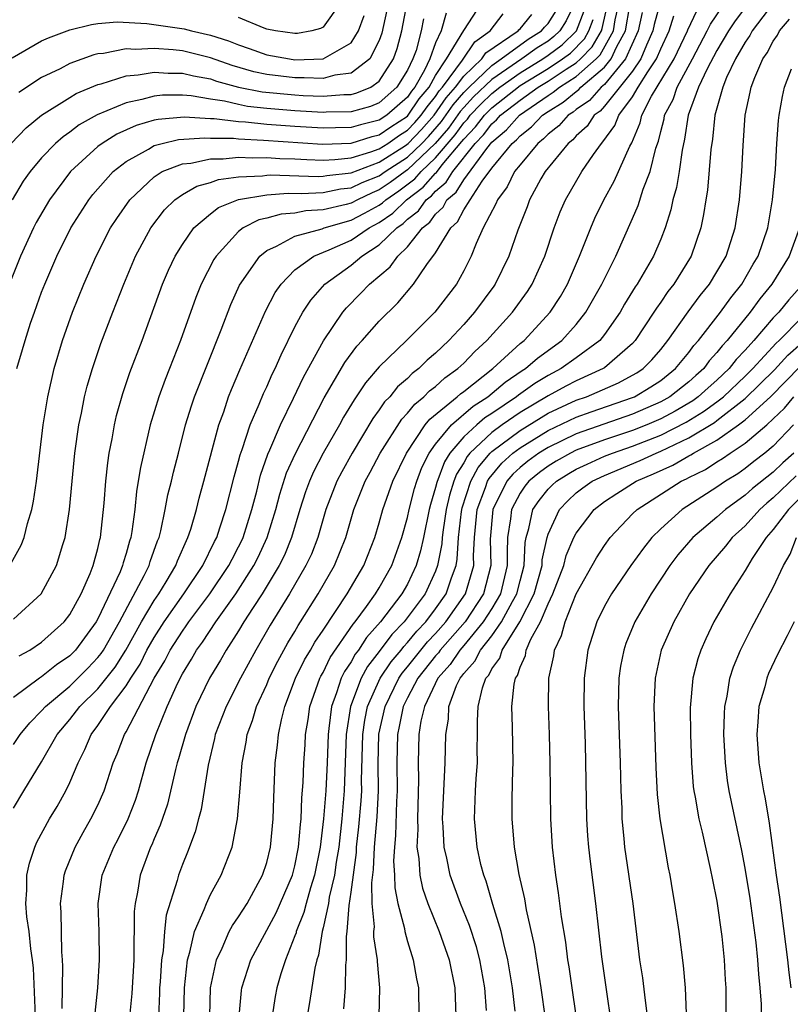
# Model space of a CAD drawing. Units: inches. Extents: x 2599874 to 2601000, y 1479000 to 1482000.
# Drawn here: x 2600875 to 2600930, y 1479288 to 1479358 of the extents above; entities that cross this region are included whole.
import ezdxf

# ---------------------------------------------------------------- set-up
doc = ezdxf.new("R2010")
doc.units = ezdxf.units.IN
doc.header["$MEASUREMENT"] = 0
doc.layers.add('LD25981479_2ft', color=230, linetype='Continuous')

msp = doc.modelspace()

# ---------------------------------------------------------------- linework, layer by layer
at = {"layer": 'LD25981479_2ft'}
for points, elevation in [([(2600874.838, 1479349), (2600875.896, 1479350.104), (2600876.997, 1479351.003), (2600879, 1479352.27), (2600879.457, 1479352.543), (2600881, 1479353.186), (2600881.241, 1479353.241), (2600883, 1479353.801), (2600883.866, 1479353.866), (2600885, 1479354.068), (2600885.991, 1479353.991), (2600887, 1479353.997), (2600887.801, 1479353.801), (2600889, 1479353.583), (2600889.43, 1479353.43), (2600891, 1479352.995), (2600892.664, 1479352.664), (2600895, 1479352.441), (2600895.598, 1479352.402), (2600897, 1479352.349), (2600898.472, 1479352.472), (2600899, 1479352.479), (2600899.406, 1479352.594), (2600900.393, 1479353), (2600901, 1479353.415), (2600902.02, 1479355), (2600902.264, 1479355.736), (2600902.6, 1479357), (2600902.98, 1479359)], 10182), ([(2600914.889, 1479359), (2600914.292, 1479357.708), (2600913.838, 1479357), (2600913.414, 1479356.586), (2600913, 1479356.277), (2600912.211, 1479355.789), (2600911.119, 1479355), (2600909, 1479353.548), (2600907.7, 1479352.301), (2600907, 1479351.56), (2600906.74, 1479351.261), (2600905.911, 1479350.089), (2600904.976, 1479349), (2600903, 1479347.113), (2600902.827, 1479347), (2600901.776, 1479346.224), (2600901, 1479345.696), (2600900.5, 1479345.499), (2600899.461, 1479345), (2600899, 1479344.75), (2600898.651, 1479344.651), (2600897, 1479344.274), (2600895.788, 1479344.213), (2600895, 1479344.056), (2600894.021, 1479343.978), (2600893, 1479343.685), (2600892.438, 1479343.562), (2600891.335, 1479343), (2600891, 1479342.746), (2600889.399, 1479341), (2600889.244, 1479340.756), (2600888.343, 1479339), (2600887.955, 1479338.045), (2600886.879, 1479335), (2600886.337, 1479333.663), (2600886.091, 1479333), (2600885.776, 1479332.224), (2600885.331, 1479331), (2600884.723, 1479329), (2600884.016, 1479325.984), (2600883.87, 1479325), (2600883.736, 1479324.264), (2600883.619, 1479323), (2600883.417, 1479321.417), (2600883.341, 1479321), (2600883.248, 1479320.752), (2600883, 1479319.861), (2600882.79, 1479319.21), (2600882.741, 1479319), (2600882.572, 1479318.572), (2600881, 1479315.22), (2600880.875, 1479315), (2600879.395, 1479313), (2600879, 1479312.596), (2600878.046, 1479311.954), (2600877, 1479311.104), (2600876.838, 1479311), (2600875, 1479309.628)], 10168), ([(2600875.239, 1479333), (2600875.648, 1479334.352), (2600875.825, 1479335), (2600876.218, 1479336.219), (2600876.482, 1479337), (2600877, 1479338.438), (2600877.219, 1479339), (2600878.087, 1479341), (2600879.085, 1479343), (2600880.355, 1479345), (2600880.635, 1479345.365), (2600882.072, 1479347), (2600883, 1479347.726), (2600884.597, 1479348.597), (2600885, 1479348.841), (2600885.568, 1479349), (2600886.727, 1479349.273), (2600888.594, 1479349.406), (2600889, 1479349.38), (2600890.639, 1479349.362), (2600891, 1479349.317), (2600892.76, 1479349.24), (2600896.954, 1479348.954), (2600899, 1479349.03), (2600900.504, 1479349.496), (2600901, 1479349.613), (2600901.817, 1479350.183), (2600903, 1479350.941), (2600903.055, 1479351), (2600903.837, 1479352.162), (2600904.536, 1479353), (2600905, 1479353.819), (2600905.783, 1479355), (2600907, 1479357.035), (2600908.279, 1479359)], 10176), ([(2600876.553, 1479287), (2600876.413, 1479290.413), (2600876.35, 1479291), (2600876.222, 1479291.777), (2600876.12, 1479293), (2600875.95, 1479294.05), (2600875.879, 1479295), (2600875.953, 1479295.953), (2600875.937, 1479297), (2600876.131, 1479297.869), (2600876.505, 1479299), (2600876.658, 1479299.342), (2600877.553, 1479301), (2600878.101, 1479301.899), (2600878.711, 1479303), (2600879, 1479303.598), (2600879.59, 1479305), (2600880.071, 1479305.929), (2600880.515, 1479307), (2600881, 1479307.643), (2600881.897, 1479309), (2600883, 1479310.456), (2600883.33, 1479311), (2600883.993, 1479312.007), (2600884.487, 1479313), (2600885, 1479313.9), (2600885.708, 1479315), (2600887.11, 1479317), (2600888.45, 1479319), (2600889.289, 1479320.711), (2600889.446, 1479321), (2600889.676, 1479321.676), (2600890.093, 1479323), (2600890.684, 1479325.316), (2600891, 1479326.422), (2600891.114, 1479326.886), (2600891.254, 1479327.254), (2600891.824, 1479329), (2600892.468, 1479330.468), (2600892.771, 1479331.229), (2600893, 1479331.708), (2600893.391, 1479332.609), (2600893.593, 1479333), (2600894.014, 1479333.986), (2600895, 1479335.958), (2600895.566, 1479337), (2600896.128, 1479337.872), (2600897.139, 1479339), (2600899, 1479340.346), (2600899.765, 1479341), (2600901, 1479341.8), (2600902.236, 1479343), (2600902.689, 1479343.31), (2600903, 1479343.613), (2600903.781, 1479344.219), (2600904.332, 1479345), (2600904.713, 1479345.287), (2600905, 1479345.616), (2600905.761, 1479346.239), (2600906.223, 1479347), (2600907.813, 1479349), (2600908.396, 1479349.604), (2600909, 1479350.395), (2600909.328, 1479350.672), (2600909.62, 1479351), (2600911, 1479352.084), (2600912.286, 1479353), (2600913, 1479353.435), (2600914.279, 1479354.279), (2600915, 1479354.732), (2600915.305, 1479355), (2600916.139, 1479355.861), (2600916.781, 1479357), (2600916.842, 1479357.158), (2600917.306, 1479359.306)], 10162), ([(2600878.462, 1479287.538), (2600878.517, 1479290.517), (2600878.493, 1479291), (2600878.444, 1479291.556), (2600878.387, 1479294.387), (2600878.337, 1479295), (2600878.55, 1479296.55), (2600878.59, 1479297), (2600878.688, 1479297.312), (2600879.372, 1479299), (2600879.949, 1479300.051), (2600880.502, 1479301), (2600881, 1479301.987), (2600881.447, 1479303), (2600882.095, 1479305), (2600882.365, 1479305.635), (2600882.883, 1479307), (2600883, 1479307.19), (2600885, 1479311), (2600885.753, 1479312.247), (2600886.13, 1479313), (2600887, 1479314.354), (2600887.28, 1479314.72), (2600887.461, 1479315), (2600888.966, 1479317), (2600890.308, 1479319), (2600890.53, 1479319.47), (2600891, 1479320.333), (2600891.222, 1479320.778), (2600891.325, 1479321), (2600891.941, 1479323), (2600892.289, 1479324.289), (2600892.564, 1479325.436), (2600893.082, 1479326.917), (2600893.226, 1479327.226), (2600893.974, 1479329), (2600894.895, 1479330.895), (2600895.604, 1479332.396), (2600897.023, 1479334.977), (2600898.413, 1479337), (2600898.679, 1479337.321), (2600899.673, 1479338.327), (2600900.297, 1479339), (2600901.773, 1479340.227), (2600902.317, 1479341), (2600903, 1479341.656), (2600904.072, 1479343), (2600904.594, 1479343.406), (2600905, 1479343.98), (2600905.533, 1479344.467), (2600905.81, 1479345), (2600906.464, 1479345.536), (2600907, 1479346.42), (2600908.641, 1479348.641), (2600909, 1479349.089), (2600910.037, 1479349.964), (2600910.958, 1479351), (2600913, 1479352.412), (2600913.365, 1479352.635), (2600913.805, 1479353), (2600915, 1479353.751), (2600916.42, 1479355), (2600916.705, 1479355.295), (2600917.638, 1479357), (2600917.771, 1479357.771), (2600918.044, 1479359)], 10160), ([(2600920.963, 1479359), (2600920.546, 1479357.454), (2600920.45, 1479357), (2600919.99, 1479355.99), (2600919.583, 1479355), (2600919, 1479354.144), (2600917, 1479351.637), (2600916.701, 1479351.299), (2600916.275, 1479351), (2600915.776, 1479350.224), (2600915, 1479349.528), (2600914.753, 1479349.247), (2600914.43, 1479349), (2600912.787, 1479347), (2600912.49, 1479346.49), (2600911.678, 1479345), (2600911.499, 1479344.5), (2600910.836, 1479342.836), (2600910.196, 1479341), (2600909.23, 1479339), (2600909.136, 1479338.865), (2600907.775, 1479337), (2600907, 1479336.129), (2600905.953, 1479335), (2600905, 1479334.099), (2600904.408, 1479333.592), (2600903.8, 1479333), (2600903.341, 1479332.659), (2600903, 1479332.307), (2600902.299, 1479331.701), (2600901.739, 1479331), (2600901.371, 1479330.629), (2600901, 1479330.06), (2600900.542, 1479329.458), (2600899.069, 1479327), (2600898.328, 1479325.672), (2600897.97, 1479325), (2600897.195, 1479323), (2600896.627, 1479321), (2600896.173, 1479319.827), (2600895.787, 1479319), (2600894.617, 1479317), (2600893.238, 1479314.762), (2600892.219, 1479313), (2600891.137, 1479311), (2600890.118, 1479309), (2600889.345, 1479307), (2600889.292, 1479306.708), (2600888.831, 1479304.831), (2600888.332, 1479301.668), (2600888.141, 1479301), (2600887.91, 1479300.09), (2600887.357, 1479298.643), (2600887, 1479297.762), (2600886.717, 1479297), (2600886.629, 1479296.629), (2600885.843, 1479294.157), (2600885.729, 1479293), (2600885.629, 1479291.629), (2600885.515, 1479291), (2600885.42, 1479289.42), (2600885.382, 1479289), (2600885.377, 1479288.623), (2600885.225, 1479285.225)], 10154), ([(2600898.251, 1479359), (2600897, 1479357.261), (2600896.829, 1479357.172), (2600896.204, 1479357), (2600895.194, 1479356.806), (2600895, 1479356.799), (2600893.614, 1479357), (2600893, 1479357.127), (2600892.814, 1479357.186), (2600891, 1479357.952)], 10188), ([(2600927.254, 1479359), (2600926.295, 1479357.705), (2600925.819, 1479357), (2600925, 1479355.607), (2600924.311, 1479354.311), (2600923.695, 1479353), (2600922.954, 1479351), (2600922.703, 1479349.297), (2600922.518, 1479348.518), (2600922.306, 1479347), (2600922.129, 1479345.871), (2600921.864, 1479345), (2600921.723, 1479344.277), (2600921.313, 1479343), (2600921, 1479342.204), (2600920.499, 1479341), (2600919.335, 1479339), (2600919.195, 1479338.805), (2600918.428, 1479337.572), (2600918.111, 1479337), (2600917, 1479335.428), (2600916.665, 1479335), (2600915, 1479333.76), (2600913.934, 1479333), (2600913, 1479332.514), (2600912.051, 1479331.949), (2600910.887, 1479331.113), (2600910.755, 1479331), (2600909, 1479329.82), (2600908.499, 1479329.501), (2600907.922, 1479329), (2600907, 1479328.145), (2600906.016, 1479327), (2600905.623, 1479326.377), (2600905.082, 1479324.918), (2600905, 1479324.552), (2600904.644, 1479323.356), (2600904.552, 1479323), (2600904.145, 1479321), (2600903.938, 1479320.062), (2600903.625, 1479319), (2600903, 1479317.683), (2600902.612, 1479317), (2600901.093, 1479315), (2600900.1, 1479313.9), (2600899.521, 1479313), (2600899.291, 1479312.709), (2600899, 1479312.175), (2600898.523, 1479311.477), (2600898.291, 1479311), (2600897.964, 1479309.964), (2600897.598, 1479309), (2600897.422, 1479307.422), (2600897.356, 1479307), (2600897.287, 1479305), (2600897.191, 1479303), (2600897.036, 1479301), (2600896.803, 1479299), (2600896.399, 1479297), (2600896.112, 1479296.112), (2600895.793, 1479295), (2600895.641, 1479294.359), (2600895.095, 1479293), (2600895.082, 1479292.918), (2600895, 1479292.691), (2600894.329, 1479291), (2600894.004, 1479290.004), (2600893.719, 1479289), (2600893.606, 1479288.394), (2600893.392, 1479287)], 10146), ([(2600929.016, 1479359), (2600927.499, 1479357), (2600927.327, 1479356.673), (2600927, 1479356.203), (2600926.323, 1479355), (2600925.685, 1479353.685), (2600925.405, 1479353), (2600924.849, 1479351), (2600924.688, 1479349.312), (2600924.572, 1479348.572), (2600924.329, 1479345.67), (2600924.207, 1479345), (2600924.051, 1479343.949), (2600923.848, 1479343), (2600923.16, 1479341), (2600921.933, 1479339), (2600921.514, 1479338.485), (2600921, 1479337.72), (2600920.699, 1479337.302), (2600920.517, 1479337), (2600919.193, 1479335), (2600919, 1479334.791), (2600917, 1479333.065), (2600916.909, 1479333), (2600915, 1479332.124), (2600914.256, 1479331.744), (2600913, 1479331.068), (2600911, 1479329.878), (2600909.732, 1479329), (2600909, 1479328.463), (2600907.444, 1479327), (2600907.241, 1479326.759), (2600907, 1479326.303), (2600906.496, 1479325.504), (2600906.308, 1479325), (2600905.989, 1479324.011), (2600905.762, 1479323), (2600905.54, 1479321.54), (2600905.479, 1479321), (2600905.452, 1479320.548), (2600905.144, 1479319), (2600905, 1479318.618), (2600904.258, 1479317), (2600902.776, 1479315), (2600901.891, 1479314.109), (2600901, 1479312.89), (2600900.166, 1479311.834), (2600899.711, 1479311), (2600898.954, 1479309), (2600898.643, 1479307), (2600898.507, 1479303), (2600898.336, 1479301), (2600898.112, 1479299), (2600897.933, 1479297.933), (2600897.811, 1479297), (2600897.444, 1479295.444), (2600897.384, 1479295), (2600897, 1479293.26), (2600896.93, 1479293), (2600896.674, 1479291.326), (2600896.556, 1479291), (2600896.413, 1479290.413), (2600896.048, 1479287.952), (2600895.872, 1479287)], 10144), ([(2600905.744, 1479358.256), (2600905.399, 1479357), (2600905, 1479356.151), (2600904.592, 1479355), (2600904.204, 1479354.203), (2600903.522, 1479353), (2600903.285, 1479352.716), (2600903, 1479352.293), (2600901.538, 1479351), (2600901, 1479350.643), (2600899.671, 1479350.329), (2600899, 1479350.12), (2600897.891, 1479350.109), (2600897, 1479350.074), (2600895, 1479350.204), (2600893, 1479350.354), (2600891.487, 1479350.513), (2600891, 1479350.535), (2600889.251, 1479350.749), (2600889, 1479350.752), (2600887.127, 1479350.873), (2600885.291, 1479350.709), (2600885, 1479350.641), (2600883.727, 1479350.273), (2600882.343, 1479349.657), (2600881.292, 1479349), (2600881, 1479348.779), (2600879.053, 1479347), (2600877.561, 1479345), (2600876.618, 1479343.382), (2600876.424, 1479343), (2600875.507, 1479341), (2600874.798, 1479339.202)], 10178), ([(2600874.832, 1479319.168), (2600875.552, 1479320.448), (2600875.755, 1479321), (2600875.994, 1479321.994), (2600876.312, 1479323), (2600876.429, 1479323.571), (2600876.632, 1479325), (2600877.108, 1479329), (2600877.436, 1479331), (2600877.9, 1479333), (2600878.493, 1479335), (2600879.202, 1479337), (2600880.005, 1479339), (2600880.87, 1479341), (2600881.904, 1479343), (2600882.334, 1479343.666), (2600883.258, 1479345), (2600885, 1479346.637), (2600885.577, 1479347), (2600887, 1479347.559), (2600887.606, 1479347.606), (2600889, 1479347.909), (2600889.898, 1479347.898), (2600891, 1479348.016), (2600891.97, 1479347.97), (2600893, 1479348.002), (2600893.934, 1479347.934), (2600895, 1479347.904), (2600895.848, 1479347.848), (2600897, 1479347.815), (2600897.848, 1479347.848), (2600899, 1479347.975), (2600900.391, 1479348.391), (2600901, 1479348.616), (2600901.599, 1479349), (2600902.424, 1479349.576), (2600903, 1479349.945), (2600903.519, 1479350.481), (2600903.98, 1479351), (2600904.391, 1479351.609), (2600905, 1479352.34), (2600905.266, 1479352.733), (2600905.498, 1479353), (2600906.913, 1479354.913), (2600907.783, 1479356.217), (2600908.888, 1479357), (2600909.797, 1479358.203)], 10174), ([(2600875, 1479306.297), (2600875.475, 1479307), (2600876.166, 1479307.834), (2600877, 1479308.682), (2600877.266, 1479309), (2600879, 1479310.439), (2600880.284, 1479311.716), (2600881, 1479312.463), (2600881.238, 1479312.762), (2600881.387, 1479313), (2600882.531, 1479315), (2600884.29, 1479318.29), (2600884.633, 1479319), (2600884.713, 1479319.287), (2600885.245, 1479320.755), (2600885.355, 1479321), (2600885.482, 1479321.482), (2600885.788, 1479323), (2600885.966, 1479324.034), (2600886.222, 1479325), (2600886.361, 1479325.64), (2600886.732, 1479327), (2600887.236, 1479329), (2600887.64, 1479330.36), (2600887.854, 1479331), (2600889.762, 1479335.762), (2600890.445, 1479337.555), (2600891.073, 1479338.927), (2600892.506, 1479341), (2600893, 1479341.398), (2600893.691, 1479341.691), (2600895, 1479342.402), (2600896.943, 1479342.943), (2600897.085, 1479343), (2600899, 1479343.543), (2600899.958, 1479344.042), (2600901, 1479344.619), (2600901.226, 1479344.774), (2600901.458, 1479345), (2600902.376, 1479345.624), (2600903.522, 1479346.477), (2600903.978, 1479347), (2600905, 1479347.969), (2600906.391, 1479349.609), (2600907, 1479350.46), (2600907.266, 1479350.735), (2600907.468, 1479351), (2600908.212, 1479351.788), (2600909, 1479352.548), (2600909.569, 1479353), (2600911, 1479354.022), (2600912.614, 1479355), (2600913, 1479355.262), (2600913.996, 1479356.004), (2600915.007, 1479356.993), (2600915.569, 1479358.431)], 10166), ([(2600901.538, 1479358.463), (2600901.17, 1479356.83), (2600901, 1479356.317), (2600900.332, 1479355), (2600899, 1479353.984), (2600897.84, 1479353.84), (2600897, 1479353.605), (2600895.667, 1479353.667), (2600895, 1479353.649), (2600893, 1479353.889), (2600892.084, 1479354.084), (2600890.531, 1479354.531), (2600889, 1479355.083), (2600887, 1479355.57), (2600886.346, 1479355.654), (2600885, 1479355.756), (2600883.671, 1479355.671), (2600883, 1479355.712), (2600881.39, 1479355.39), (2600881, 1479355.358), (2600880.709, 1479355.291), (2600879, 1479354.672), (2600878.309, 1479354.309), (2600877, 1479353.679), (2600875.38, 1479352.62)], 10184), ([(2600875.405, 1479312.595), (2600876.152, 1479313), (2600877, 1479313.571), (2600878.591, 1479315), (2600879, 1479315.522), (2600879.802, 1479317), (2600880.441, 1479318.441), (2600880.666, 1479319), (2600881, 1479320.215), (2600881.146, 1479320.854), (2600881.193, 1479321), (2600881.447, 1479323.447), (2600881.555, 1479325), (2600881.693, 1479326.307), (2600881.8, 1479327), (2600882.005, 1479328.005), (2600882.17, 1479329), (2600882.321, 1479329.679), (2600882.763, 1479331.238), (2600883.271, 1479332.729), (2600884.14, 1479335), (2600885.589, 1479339), (2600886.014, 1479339.986), (2600886.497, 1479341), (2600887, 1479341.821), (2600887.825, 1479343), (2600889, 1479344.001), (2600889.563, 1479344.437), (2600890.984, 1479345.016), (2600893, 1479345.357), (2600894.531, 1479345.47), (2600895.441, 1479345.441), (2600897, 1479345.512), (2600898.236, 1479345.764), (2600899, 1479345.849), (2600899.777, 1479346.223), (2600901, 1479346.704), (2600901.415, 1479347), (2600903, 1479348.033), (2600904.013, 1479349), (2600904.498, 1479349.502), (2600905.431, 1479350.569), (2600906.248, 1479351.751), (2600907, 1479352.615), (2600907.381, 1479353), (2600909, 1479354.543), (2600909.665, 1479355), (2600911.583, 1479356.417), (2600912.527, 1479357), (2600912.741, 1479357.259), (2600913, 1479357.529), (2600913.574, 1479358.426)], 10170), ([(2600880.805, 1479287.195), (2600880.995, 1479289), (2600881.123, 1479291), (2600881.087, 1479293), (2600881.026, 1479295), (2600881.312, 1479297), (2600882.122, 1479299), (2600882.43, 1479299.57), (2600883.141, 1479301), (2600883.662, 1479302.338), (2600883.875, 1479303), (2600884.432, 1479305), (2600885.118, 1479307), (2600885.931, 1479309), (2600886.675, 1479310.675), (2600887, 1479311.312), (2600887.645, 1479312.355), (2600888.006, 1479313), (2600888.437, 1479313.563), (2600889.386, 1479315), (2600890.808, 1479317), (2600892.09, 1479319), (2600892.393, 1479319.608), (2600893.04, 1479321), (2600893.651, 1479323), (2600893.93, 1479324.07), (2600894.413, 1479325.587), (2600895.032, 1479326.968), (2600897.075, 1479330.925), (2600898.557, 1479333.443), (2600899.405, 1479334.595), (2600899.79, 1479335), (2600901, 1479336.383), (2600902.315, 1479337.685), (2600903.442, 1479339), (2600904.387, 1479340.387), (2600905, 1479341.22), (2600906.082, 1479343), (2600906.562, 1479343.438), (2600907, 1479344.283), (2600907.448, 1479345), (2600908.318, 1479346.318), (2600909, 1479347.233), (2600910.442, 1479349), (2600910.745, 1479349.255), (2600911, 1479349.543), (2600911.826, 1479350.174), (2600912.606, 1479351), (2600913, 1479351.271), (2600914.073, 1479351.927), (2600915, 1479352.697), (2600915.178, 1479352.822), (2600915.335, 1479353), (2600917, 1479354.415), (2600917.489, 1479355), (2600917.884, 1479355.884), (2600918.487, 1479357), (2600918.796, 1479358.796)], 10158), ([(2600919.687, 1479358.312), (2600919.41, 1479357), (2600918.509, 1479355), (2600917, 1479353.196), (2600916.77, 1479353), (2600915.94, 1479352.06), (2600915, 1479351.401), (2600914.781, 1479351.219), (2600914.423, 1479351), (2600913.759, 1479350.242), (2600913, 1479349.662), (2600912.678, 1479349.322), (2600912.258, 1479349), (2600911, 1479347.489), (2600910.618, 1479347), (2600910.096, 1479345.905), (2600909.39, 1479345), (2600909.288, 1479344.711), (2600908.39, 1479343), (2600907.878, 1479341.878), (2600907.532, 1479341), (2600907, 1479339.95), (2600906.477, 1479339), (2600904.938, 1479337), (2600902.943, 1479335), (2600901, 1479333.116), (2600900.011, 1479331.989), (2600899.366, 1479331), (2600899.208, 1479330.792), (2600898.458, 1479329.542), (2600898.174, 1479329), (2600897.019, 1479326.981), (2600896.33, 1479325.67), (2600896.039, 1479325), (2600895.765, 1479324.236), (2600895.356, 1479323), (2600894.759, 1479321), (2600894.255, 1479319.745), (2600893.884, 1479319), (2600892.665, 1479317), (2600892.027, 1479316.027), (2600891.38, 1479315), (2600891, 1479314.364), (2600890.116, 1479313), (2600889.71, 1479312.29), (2600889, 1479311.126), (2600888.927, 1479311), (2600887.966, 1479309), (2600887.214, 1479307), (2600886.726, 1479305.274), (2600886.635, 1479305), (2600886.505, 1479304.505), (2600885.937, 1479302.063), (2600885.433, 1479300.567), (2600885, 1479299.597), (2600884.831, 1479299.169), (2600884.745, 1479299), (2600883.993, 1479297), (2600883.813, 1479295.813), (2600883.64, 1479295), (2600883.573, 1479294.427), (2600883.586, 1479293), (2600883.543, 1479292.457), (2600883.547, 1479291), (2600883.404, 1479288.596), (2600883.046, 1479285.046)], 10156), ([(2600888.953, 1479287), (2600889.002, 1479289), (2600889.423, 1479291), (2600889.833, 1479291.833), (2600890.339, 1479293), (2600890.564, 1479293.436), (2600891, 1479294.054), (2600891.599, 1479295), (2600892.703, 1479297), (2600893, 1479297.909), (2600893.268, 1479299), (2600893.456, 1479301), (2600893.493, 1479302.507), (2600893.598, 1479305), (2600893.763, 1479306.237), (2600893.827, 1479307), (2600894.039, 1479308.039), (2600894.296, 1479309), (2600895.054, 1479311), (2600895.688, 1479312.312), (2600896.102, 1479313), (2600896.425, 1479313.575), (2600897, 1479314.408), (2600898.717, 1479317), (2600899.897, 1479319), (2600900.688, 1479321), (2600901, 1479322.049), (2600901.261, 1479323), (2600901.962, 1479325), (2600902.927, 1479327), (2600904.268, 1479329), (2600904.589, 1479329.411), (2600906.542, 1479331), (2600906.78, 1479331.22), (2600907, 1479331.376), (2600909.062, 1479333), (2600911, 1479334.776), (2600911.285, 1479335), (2600913.154, 1479337), (2600913.87, 1479338.129), (2600914.368, 1479339), (2600915.24, 1479341), (2600916.024, 1479343), (2600916.315, 1479343.685), (2600916.953, 1479345), (2600917.691, 1479346.309), (2600918.813, 1479348.813), (2600918.949, 1479349.052), (2600919.544, 1479350.456), (2600919.668, 1479351), (2600920.351, 1479352.351), (2600921.948, 1479355), (2600922.897, 1479357), (2600922.922, 1479357.078), (2600923.58, 1479358.42)], 10150), ([(2600891.035, 1479287), (2600891.195, 1479288.805), (2600891.226, 1479289), (2600891.87, 1479291), (2600893.671, 1479294.33), (2600894.819, 1479297), (2600895, 1479297.68), (2600895.266, 1479299), (2600895.393, 1479300.606), (2600895.443, 1479301), (2600895.499, 1479302.501), (2600895.587, 1479303.587), (2600895.643, 1479305), (2600895.73, 1479306.27), (2600895.764, 1479307), (2600895.938, 1479308.062), (2600896.067, 1479309), (2600896.766, 1479311), (2600896.842, 1479311.158), (2600897, 1479311.419), (2600897.517, 1479312.482), (2600899.148, 1479314.853), (2600899.282, 1479315), (2600900.091, 1479316.091), (2600900.74, 1479317), (2600901, 1479317.433), (2600901.879, 1479319), (2600902.598, 1479321), (2600903, 1479322.421), (2600903.124, 1479323), (2600903.507, 1479324.493), (2600903.659, 1479325), (2600904.027, 1479325.973), (2600904.54, 1479327), (2600905, 1479327.634), (2600906.12, 1479329), (2600907.668, 1479330.332), (2600908.719, 1479331), (2600909.956, 1479332.044), (2600911.144, 1479332.855), (2600911.388, 1479333), (2600912.25, 1479333.75), (2600913.984, 1479335), (2600915, 1479336.141), (2600915.688, 1479337), (2600916.818, 1479339), (2600917, 1479339.391), (2600917.819, 1479341), (2600919, 1479343.661), (2600919.401, 1479344.599), (2600919.759, 1479345.759), (2600920.243, 1479347), (2600920.662, 1479348.662), (2600920.844, 1479349.156), (2600921, 1479349.843), (2600921.241, 1479350.759), (2600921.277, 1479351), (2600921.875, 1479352.125), (2600922.161, 1479353), (2600923.256, 1479355), (2600924.305, 1479357), (2600924.533, 1479357.467), (2600925.338, 1479358.662)], 10148), ([(2600904.137, 1479357.863), (2600903.975, 1479357), (2600903.608, 1479355.608), (2600903.392, 1479355), (2600903, 1479354.195), (2600902.254, 1479353), (2600901, 1479351.889), (2600900.37, 1479351.63), (2600899, 1479351.24), (2600897.219, 1479351.219), (2600897, 1479351.201), (2600895, 1479351.326), (2600893, 1479351.493), (2600891.635, 1479351.635), (2600891, 1479351.762), (2600889.994, 1479352.006), (2600889, 1479352.146), (2600887.618, 1479352.382), (2600887, 1479352.428), (2600885.581, 1479352.419), (2600885, 1479352.362), (2600884.116, 1479352.116), (2600883, 1479351.894), (2600880.958, 1479351.041), (2600879.677, 1479350.323), (2600879, 1479349.804), (2600878.52, 1479349.48), (2600877.987, 1479349), (2600877, 1479347.972), (2600876.173, 1479347), (2600875.683, 1479346.317), (2600874.896, 1479345)], 10180), ([(2600874.907, 1479355.093), (2600877, 1479356.283), (2600877.487, 1479356.513), (2600879, 1479357.075), (2600880.539, 1479357.461), (2600881, 1479357.519), (2600882.368, 1479357.632), (2600884.485, 1479357.515), (2600887.136, 1479357.136), (2600887.655, 1479357), (2600889, 1479356.702), (2600890.29, 1479356.29), (2600891, 1479355.996), (2600891.752, 1479355.753), (2600893, 1479355.286), (2600894.607, 1479355), (2600895, 1479354.949), (2600897, 1479355.004), (2600899, 1479356.159), (2600899.514, 1479357), (2600899.918, 1479358.082)], 10186), ([(2600875, 1479315.2), (2600876.966, 1479317), (2600878.055, 1479319), (2600878.507, 1479320.507), (2600878.676, 1479321), (2600878.978, 1479323), (2600879.162, 1479325), (2600879.369, 1479327), (2600879.648, 1479329), (2600879.832, 1479329.832), (2600880.053, 1479331), (2600880.241, 1479331.759), (2600880.611, 1479333), (2600881.219, 1479334.782), (2600882.062, 1479337), (2600882.832, 1479339), (2600883.678, 1479341), (2600884.763, 1479343), (2600885.727, 1479344.273), (2600886.457, 1479345), (2600887, 1479345.376), (2600888.036, 1479345.965), (2600889, 1479346.232), (2600889.565, 1479346.435), (2600891, 1479346.621), (2600892.69, 1479346.69), (2600893, 1479346.743), (2600893.239, 1479346.761), (2600896.655, 1479346.655), (2600897, 1479346.671), (2600897.273, 1479346.726), (2600899, 1479346.92), (2600901, 1479347.669), (2600902.863, 1479348.863), (2600903.05, 1479349), (2600904.008, 1479349.992), (2600904.906, 1479351), (2600905.758, 1479352.243), (2600906.416, 1479353), (2600907, 1479353.789), (2600908.287, 1479355), (2600908.573, 1479355.427), (2600910.86, 1479357), (2600910.921, 1479357.079), (2600911, 1479357.14), (2600911.843, 1479358.157)], 10172), ([(2600875, 1479301.758), (2600875.744, 1479303), (2600877, 1479305.061), (2600878.104, 1479307), (2600879, 1479308.065), (2600879.717, 1479309), (2600881, 1479310.255), (2600882.215, 1479311.785), (2600882.979, 1479313), (2600884.098, 1479315), (2600885, 1479316.529), (2600885.321, 1479317), (2600885.841, 1479317.841), (2600886.528, 1479319), (2600886.651, 1479319.349), (2600887.402, 1479321), (2600887.6, 1479321.6), (2600888, 1479323), (2600888.198, 1479323.802), (2600888.534, 1479325), (2600889.589, 1479329), (2600889.938, 1479329.938), (2600890.289, 1479331), (2600890.49, 1479331.51), (2600891.091, 1479332.909), (2600892.911, 1479337.089), (2600893.595, 1479338.405), (2600894.014, 1479339), (2600895, 1479340.009), (2600896.357, 1479341), (2600897.434, 1479341.434), (2600899, 1479342.131), (2600900.276, 1479343), (2600901, 1479343.385), (2600901.958, 1479344.042), (2600902.941, 1479345), (2600904.118, 1479345.882), (2600905, 1479346.894), (2600905.058, 1479346.942), (2600905.473, 1479347.473), (2600906.871, 1479349.129), (2600907, 1479349.308), (2600907.831, 1479350.169), (2600908.465, 1479351), (2600909, 1479351.54), (2600911, 1479353.116), (2600913, 1479354.333), (2600914.011, 1479355), (2600914.578, 1479355.423), (2600915.573, 1479356.427), (2600915.896, 1479357), (2600916.205, 1479357.794)], 10164), ([(2600887.117, 1479287), (2600887.148, 1479289), (2600887.364, 1479291), (2600887.539, 1479291.539), (2600887.87, 1479293), (2600888.559, 1479294.559), (2600888.709, 1479295), (2600889, 1479295.63), (2600889.754, 1479297), (2600890.534, 1479299), (2600890.928, 1479301), (2600891.092, 1479302.908), (2600891.244, 1479305), (2600891.532, 1479306.468), (2600891.605, 1479307), (2600891.992, 1479308.008), (2600892.283, 1479309), (2600893, 1479310.559), (2600893.179, 1479311), (2600893.781, 1479312.219), (2600894.211, 1479313), (2600894.493, 1479313.507), (2600895, 1479314.33), (2600895.241, 1479314.759), (2600895.407, 1479315), (2600896.658, 1479317), (2600897.82, 1479319), (2600898.629, 1479321), (2600899.2, 1479323), (2600899.999, 1479325), (2600900.36, 1479325.64), (2600901.072, 1479327), (2600902.59, 1479329.41), (2600903, 1479329.823), (2600903.516, 1479330.484), (2600904.172, 1479331), (2600904.579, 1479331.42), (2600905, 1479331.733), (2600905.658, 1479332.342), (2600906.584, 1479333), (2600907, 1479333.394), (2600907.784, 1479334.216), (2600908.654, 1479335), (2600910.472, 1479337), (2600911.522, 1479338.478), (2600911.853, 1479339), (2600912.756, 1479341), (2600913.436, 1479343), (2600913.859, 1479344.141), (2600914.223, 1479345), (2600915.383, 1479347), (2600916.212, 1479348.212), (2600916.785, 1479349), (2600916.898, 1479349.102), (2600917.736, 1479350.264), (2600918.022, 1479351), (2600919, 1479352.31), (2600919.407, 1479353), (2600920.08, 1479354.08), (2600920.707, 1479355), (2600921, 1479355.713), (2600921.607, 1479357), (2600921.944, 1479358.056)], 10152), ([(2600898.481, 1479287.519), (2600898.601, 1479289), (2600898.615, 1479290.615), (2600898.662, 1479291), (2600898.661, 1479292.66), (2600898.711, 1479293), (2600898.86, 1479294.86), (2600899, 1479295.804), (2600899.369, 1479298.631), (2600899.386, 1479299), (2600899.555, 1479300.445), (2600899.714, 1479302.286), (2600899.748, 1479303), (2600899.735, 1479303.735), (2600899.826, 1479307), (2600899.969, 1479308.031), (2600900.169, 1479309), (2600901.061, 1479311), (2600901.837, 1479312.163), (2600902.543, 1479313), (2600902.736, 1479313.264), (2600903, 1479313.53), (2600903.659, 1479314.341), (2600904.3, 1479315), (2600905, 1479315.933), (2600905.748, 1479317), (2600906.125, 1479318.125), (2600906.455, 1479319), (2600906.545, 1479319.455), (2600906.64, 1479321), (2600906.849, 1479322.849), (2600906.895, 1479323.105), (2600907.505, 1479325), (2600908.022, 1479325.978), (2600908.882, 1479327), (2600909, 1479327.111), (2600911, 1479328.615), (2600913, 1479329.823), (2600915, 1479330.748), (2600915.717, 1479331), (2600918.009, 1479331.991), (2600919, 1479332.524), (2600919.299, 1479332.701), (2600919.746, 1479333), (2600920.368, 1479333.632), (2600921, 1479334.368), (2600921.51, 1479335), (2600922.956, 1479337.044), (2600923.801, 1479338.2), (2600924.469, 1479339), (2600925, 1479339.87), (2600925.648, 1479341), (2600926.304, 1479343), (2600926.609, 1479345), (2600926.77, 1479347), (2600926.864, 1479348.864), (2600927.007, 1479351), (2600927.361, 1479352.639), (2600927.424, 1479353), (2600927.691, 1479353.691), (2600928.266, 1479355), (2600928.568, 1479355.432), (2600929, 1479356.258), (2600929.299, 1479356.701), (2600929.441, 1479357), (2600930.163, 1479357.837)], 10142), ([(2600901.001, 1479287), (2600901.037, 1479289), (2600900.864, 1479290.864), (2600900.865, 1479291), (2600900.622, 1479292.623), (2600900.622, 1479293), (2600900.652, 1479293.348), (2600900.5, 1479295), (2600900.458, 1479296.458), (2600900.582, 1479297.418), (2600900.654, 1479299), (2600900.855, 1479301.145), (2600900.944, 1479303), (2600900.911, 1479304.911), (2600900.971, 1479307.029), (2600901.405, 1479309), (2600902.384, 1479311), (2600902.631, 1479311.369), (2600903, 1479311.808), (2600904.419, 1479313.581), (2600905, 1479314.178), (2600905.731, 1479315), (2600907.134, 1479317), (2600907.707, 1479319), (2600907.692, 1479319.692), (2600907.769, 1479321), (2600907.964, 1479323), (2600908.554, 1479324.554), (2600908.698, 1479325), (2600908.802, 1479325.198), (2600909.714, 1479326.286), (2600910.495, 1479327), (2600911, 1479327.383), (2600913, 1479328.601), (2600915, 1479329.545), (2600916.066, 1479329.934), (2600919, 1479330.944), (2600919.127, 1479331), (2600920.304, 1479331.696), (2600921, 1479332.162), (2600922.063, 1479333), (2600923, 1479334.15), (2600923.358, 1479334.643), (2600923.686, 1479335), (2600925.243, 1479337), (2600925.981, 1479338.019), (2600926.767, 1479339), (2600927.575, 1479340.426), (2600927.927, 1479341), (2600928.613, 1479343), (2600928.957, 1479345), (2600929.158, 1479347.158), (2600929.264, 1479349), (2600929.372, 1479350.628), (2600929.411, 1479351), (2600929.664, 1479352.336), (2600929.809, 1479353), (2600930.308, 1479354.308)], 10140), ([(2600930.864, 1479343), (2600930.136, 1479341), (2600928.91, 1479339), (2600928.05, 1479337.95), (2600927.368, 1479337), (2600925.735, 1479335), (2600925.37, 1479334.629), (2600925, 1479334.135), (2600924.456, 1479333.543), (2600924.061, 1479333), (2600923.489, 1479332.511), (2600923, 1479332.064), (2600921.651, 1479331), (2600921, 1479330.631), (2600919, 1479329.757), (2600916.948, 1479329.052), (2600915, 1479328.361), (2600913, 1479327.405), (2600912.341, 1479327), (2600911.566, 1479326.435), (2600911, 1479325.973), (2600910.492, 1479325.508), (2600910.067, 1479325), (2600909.066, 1479323), (2600908.877, 1479320.877), (2600908.916, 1479319), (2600908.394, 1479317), (2600907.095, 1479315), (2600905.328, 1479313), (2600905.197, 1479312.804), (2600905, 1479312.585), (2600903.744, 1479311), (2600903, 1479309.604), (2600902.7, 1479309), (2600902.417, 1479307.583), (2600902.286, 1479307), (2600902.234, 1479305), (2600902.274, 1479303), (2600902.233, 1479302.233), (2600902.161, 1479299.839), (2600902.071, 1479299), (2600902.019, 1479298.019), (2600902.078, 1479297), (2600902.104, 1479296.104), (2600902.324, 1479295), (2600902.786, 1479293.215), (2600902.813, 1479293), (2600903, 1479292.293), (2600903.408, 1479291), (2600903.64, 1479289.639), (2600903.785, 1479289), (2600903.817, 1479287)], 10138), ([(2600931.102, 1479339), (2600930.102, 1479337.898), (2600929.39, 1479337), (2600929, 1479336.603), (2600927.631, 1479335), (2600927, 1479334.303), (2600926.354, 1479333.646), (2600925.869, 1479333), (2600925, 1479332.182), (2600924.363, 1479331.638), (2600923.665, 1479331), (2600923.28, 1479330.721), (2600922.021, 1479329.979), (2600921, 1479329.429), (2600920.008, 1479329), (2600919, 1479328.597), (2600917, 1479327.936), (2600915, 1479327.195), (2600914.597, 1479327), (2600913.582, 1479326.418), (2600913, 1479326.062), (2600912.386, 1479325.614), (2600911.633, 1479325), (2600911.351, 1479324.649), (2600911, 1479324.143), (2600910.388, 1479323), (2600910.319, 1479322.319), (2600910.117, 1479321), (2600910.076, 1479319.924), (2600910.094, 1479319), (2600909.606, 1479317), (2600909, 1479315.948), (2600908.393, 1479315), (2600907, 1479313.321), (2600906.715, 1479313), (2600906.029, 1479311.971), (2600905.154, 1479311), (2600904.205, 1479309), (2600903.951, 1479307.951), (2600903.814, 1479307), (2600903.76, 1479305), (2600903.792, 1479303.793), (2600903.709, 1479301), (2600903.731, 1479300.269), (2600903.673, 1479299), (2600903.803, 1479298.197), (2600903.887, 1479297), (2600904.081, 1479296.081), (2600904.454, 1479295), (2600905.26, 1479293), (2600905.968, 1479291), (2600906.373, 1479289), (2600906.429, 1479287)], 10136), ([(2600908.609, 1479287.391), (2600908.504, 1479289), (2600908.154, 1479291), (2600907.908, 1479291.908), (2600907.422, 1479293.422), (2600906.769, 1479295), (2600906.036, 1479297), (2600905.788, 1479298.212), (2600905.604, 1479299), (2600905.546, 1479300.454), (2600905.503, 1479301), (2600905.67, 1479305), (2600905.718, 1479307), (2600905.912, 1479308.088), (2600905.948, 1479309), (2600906.496, 1479310.496), (2600906.737, 1479311), (2600906.862, 1479311.138), (2600907, 1479311.346), (2600907.785, 1479312.215), (2600908.182, 1479313), (2600909, 1479314.017), (2600909.688, 1479315), (2600910.464, 1479316.464), (2600910.773, 1479317), (2600911, 1479317.917), (2600911.293, 1479319), (2600911.357, 1479320.643), (2600911.434, 1479321), (2600911.633, 1479321.633), (2600911.922, 1479323), (2600912.364, 1479323.636), (2600913, 1479324.429), (2600913.281, 1479324.719), (2600913.583, 1479325), (2600914.462, 1479325.538), (2600915, 1479325.847), (2600915.779, 1479326.221), (2600917, 1479326.768), (2600917.564, 1479327), (2600919, 1479327.485), (2600921, 1479328.267), (2600922.802, 1479329.198), (2600924.049, 1479329.952), (2600925, 1479330.641), (2600925.458, 1479331), (2600927, 1479332.454), (2600927.549, 1479333), (2600929.2, 1479334.801), (2600929.428, 1479335), (2600931, 1479336.597)], 10134), ([(2600910.654, 1479287.346), (2600910.469, 1479289), (2600910.144, 1479291), (2600909.843, 1479292.158), (2600909.663, 1479293), (2600909.071, 1479294.929), (2600908.587, 1479296.587), (2600908.425, 1479297), (2600908.226, 1479297.773), (2600907.952, 1479299), (2600907.767, 1479301), (2600907.839, 1479303), (2600907.883, 1479303.883), (2600907.969, 1479305), (2600907.966, 1479305.966), (2600907.986, 1479307), (2600907.975, 1479307.975), (2600908.022, 1479309), (2600908.327, 1479310.327), (2600908.568, 1479311), (2600908.773, 1479311.227), (2600909, 1479311.676), (2600909.563, 1479312.437), (2600909.74, 1479313), (2600910.982, 1479315), (2600912.007, 1479317), (2600912.569, 1479319), (2600912.585, 1479319.415), (2600912.928, 1479321), (2600913, 1479321.229), (2600913.815, 1479323), (2600914.397, 1479323.603), (2600915, 1479324.163), (2600915.47, 1479324.53), (2600916.118, 1479325), (2600917, 1479325.415), (2600919.536, 1479326.464), (2600920.673, 1479327), (2600921, 1479327.125), (2600923, 1479328.075), (2600924.818, 1479329.182), (2600925, 1479329.314), (2600927, 1479330.865), (2600929.079, 1479332.921), (2600930.039, 1479333.961), (2600931, 1479334.8)], 10132), ([(2600912.813, 1479286.814), (2600912.504, 1479289), (2600912.024, 1479292.024), (2600911.45, 1479294.55), (2600911.332, 1479295.332), (2600910.945, 1479297.055), (2600910.612, 1479299), (2600910.448, 1479301), (2600910.452, 1479302.452), (2600910.49, 1479304.49), (2600910.516, 1479305), (2600910.478, 1479307.522), (2600910.428, 1479309), (2600910.585, 1479310.585), (2600910.677, 1479311), (2600910.814, 1479311.186), (2600911, 1479311.778), (2600911.385, 1479312.615), (2600911.449, 1479313), (2600911.77, 1479313.771), (2600912.452, 1479315), (2600913, 1479316.287), (2600913.343, 1479317), (2600914.106, 1479319), (2600914.281, 1479319.719), (2600914.832, 1479321), (2600915, 1479321.318), (2600916.272, 1479323), (2600917, 1479323.551), (2600917.871, 1479324.129), (2600919.255, 1479325), (2600920.487, 1479325.513), (2600921.865, 1479326.135), (2600923, 1479326.798), (2600923.137, 1479326.863), (2600923.342, 1479327), (2600925, 1479327.911), (2600926.531, 1479329), (2600927, 1479329.353), (2600928.793, 1479331), (2600929.904, 1479332.097), (2600930.879, 1479333.122)], 10130), ([(2600915, 1479287.036), (2600914.7, 1479289), (2600914.492, 1479290.492), (2600914.405, 1479291), (2600914.253, 1479292.253), (2600913.956, 1479294.044), (2600913.745, 1479295.745), (2600913.558, 1479297), (2600913.317, 1479299), (2600913.185, 1479301), (2600913.151, 1479305), (2600913.107, 1479307), (2600913.029, 1479309), (2600913.05, 1479311), (2600913.399, 1479312.601), (2600913.445, 1479313), (2600913.961, 1479314.039), (2600914.205, 1479315), (2600915.002, 1479317), (2600916.436, 1479319.563), (2600917, 1479320.439), (2600917.418, 1479321), (2600919, 1479322.678), (2600919.323, 1479323), (2600922.464, 1479325), (2600922.836, 1479325.164), (2600923, 1479325.259), (2600924.177, 1479325.823), (2600925, 1479326.372), (2600925.392, 1479326.608), (2600925.94, 1479327), (2600927, 1479327.695), (2600928.532, 1479329), (2600929, 1479329.422), (2600929.803, 1479330.197), (2600930.452, 1479331)], 10128), ([(2600930.434, 1479329), (2600929, 1479327.495), (2600928.403, 1479327), (2600927.609, 1479326.391), (2600927, 1479325.902), (2600926.474, 1479325.526), (2600925.601, 1479325), (2600925, 1479324.576), (2600922.515, 1479323), (2600921, 1479321.619), (2600920.381, 1479321), (2600919.768, 1479320.232), (2600918.883, 1479319), (2600917.493, 1479317), (2600917, 1479316.124), (2600916.455, 1479315), (2600915.81, 1479313), (2600915.549, 1479311), (2600915.543, 1479309), (2600915.637, 1479306.363), (2600915.735, 1479301), (2600915.808, 1479299.809), (2600915.868, 1479299), (2600915.984, 1479297.983), (2600916.376, 1479295), (2600916.798, 1479291.202), (2600917, 1479289.705), (2600917.601, 1479285.601)], 10126), ([(2600930.467, 1479327), (2600929.692, 1479326.308), (2600929, 1479325.641), (2600927.526, 1479324.474), (2600927, 1479323.998), (2600925.607, 1479323), (2600925, 1479322.452), (2600923.276, 1479321), (2600922.226, 1479319.774), (2600921.654, 1479319), (2600920.324, 1479317), (2600919.15, 1479315), (2600918.524, 1479313.476), (2600918.368, 1479313), (2600918.149, 1479311.851), (2600918.027, 1479311), (2600917.985, 1479309), (2600918.125, 1479305), (2600918.164, 1479303), (2600918.228, 1479301.772), (2600918.249, 1479301), (2600918.391, 1479299.608), (2600918.438, 1479299), (2600919.014, 1479295), (2600919.504, 1479291), (2600919.704, 1479289.704), (2600919.889, 1479288.11), (2600920.044, 1479287)], 10124), ([(2600930.618, 1479325.382), (2600929, 1479323.808), (2600928.551, 1479323.449), (2600928.054, 1479323), (2600927, 1479321.823), (2600926.091, 1479321), (2600925.614, 1479320.386), (2600924.42, 1479319), (2600923.057, 1479317), (2600921.923, 1479315), (2600921.036, 1479313), (2600920.598, 1479311), (2600920.521, 1479309), (2600920.664, 1479304.664), (2600920.744, 1479302.744), (2600920.928, 1479301), (2600921.529, 1479297.528), (2600921.644, 1479297), (2600921.835, 1479295.835), (2600921.991, 1479295), (2600922.285, 1479293), (2600922.59, 1479290.59), (2600922.733, 1479289), (2600922.817, 1479287.183)], 10122), ([(2600931, 1479323.903), (2600930.075, 1479323), (2600929, 1479321.572), (2600928.491, 1479321), (2600927.502, 1479319.502), (2600927, 1479318.659), (2600925.931, 1479317), (2600924.781, 1479315), (2600924.204, 1479313.796), (2600923.846, 1479313), (2600923.631, 1479312.369), (2600923.284, 1479311), (2600923.103, 1479308.897), (2600923.119, 1479307), (2600923.186, 1479305), (2600923.31, 1479303.31), (2600923.351, 1479303), (2600923.445, 1479302.555), (2600923.707, 1479301), (2600923.939, 1479300.061), (2600924.525, 1479297.475), (2600924.677, 1479296.677), (2600925, 1479295.161), (2600925.345, 1479292.655), (2600925.504, 1479291), (2600925.576, 1479289.576), (2600925.622, 1479289), (2600925.626, 1479287)], 10120), ([(2600928.167, 1479287), (2600928.158, 1479287.842), (2600928.081, 1479289), (2600927.971, 1479289.971), (2600927.903, 1479291), (2600927.779, 1479292.221), (2600927.353, 1479295.353), (2600927, 1479297.506), (2600926.761, 1479298.761), (2600925.871, 1479303), (2600925.746, 1479303.747), (2600925.594, 1479305), (2600925.487, 1479307), (2600925.524, 1479308.476), (2600925.558, 1479309), (2600925.721, 1479309.721), (2600925.924, 1479311), (2600926.18, 1479311.82), (2600926.677, 1479313), (2600927.451, 1479314.549), (2600929, 1479317.437), (2600929.717, 1479319), (2600930.193, 1479319.807), (2600930.651, 1479321)], 10118), ([(2600930.497, 1479315), (2600929.978, 1479314.021), (2600929.307, 1479312.693), (2600928.671, 1479311.329), (2600928.542, 1479311), (2600928.392, 1479310.392), (2600927.981, 1479309), (2600927.909, 1479307.909), (2600927.822, 1479307), (2600927.969, 1479305), (2600928.303, 1479303), (2600928.423, 1479302.423), (2600928.713, 1479300.713), (2600929.209, 1479297), (2600929.438, 1479295.438), (2600930.007, 1479291), (2600930.098, 1479290.098), (2600930.243, 1479289)], 10116)]:
    msp.add_lwpolyline(points, dxfattribs=dict(at, elevation=elevation))

doc.saveas('drawing.dxf')
